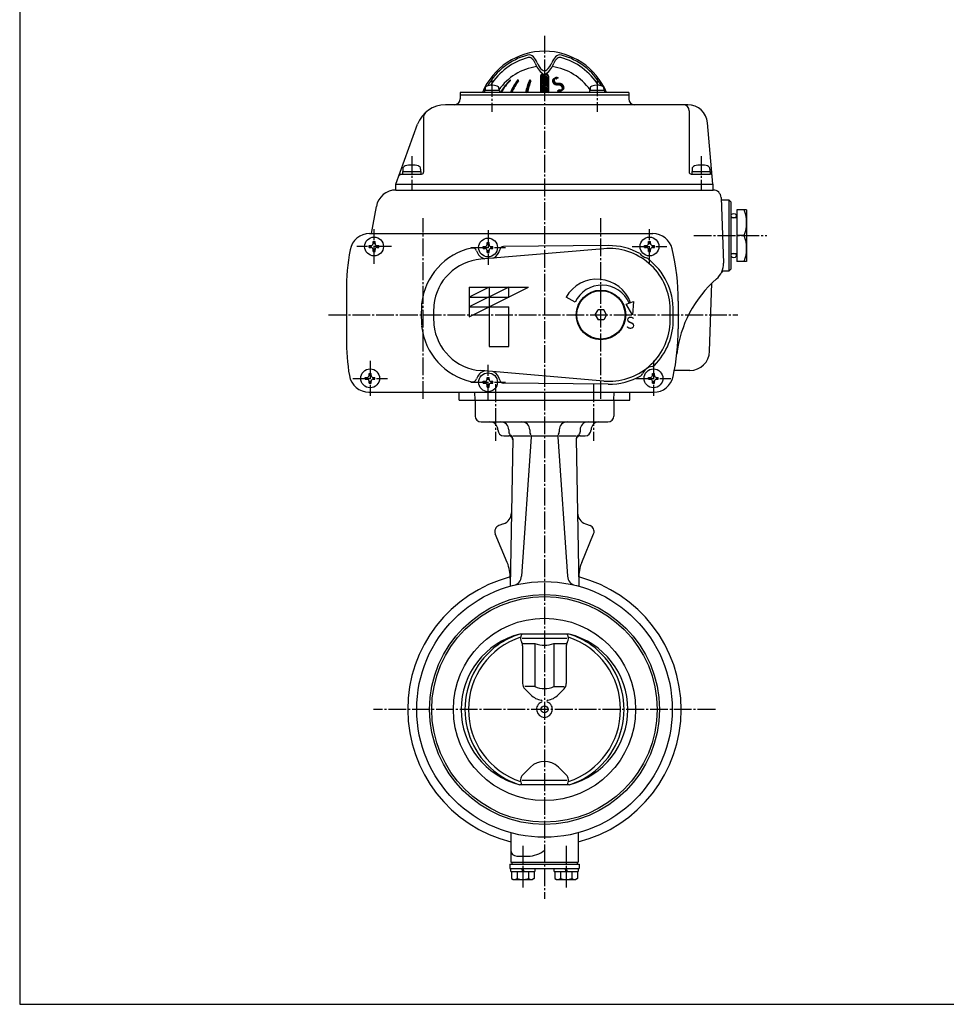
# Model space of a CAD drawing. Extents: x -540 to 600, y -416 to 396.
# Drawn here: x -540 to -72, y -416 to 81 of the extents above; entities that cross this region are included whole.
import ezdxf
from ezdxf.enums import TextEntityAlignment as Align

# ---------------------------------------------------------------- set-up
doc = ezdxf.new("R2010")
doc.units = 0
doc.linetypes.add('CENTER', pattern=[12, 9, -1, 1, -1])
for name, color, linetype in [('1', 7, 'CONTINUOUS'), ('2', 7, 'CONTINUOUS'), ('20', 7, 'CONTINUOUS')]:
    doc.layers.add(name, color=color, linetype=linetype)
doc.styles.get("Standard").update_dxf_attribs({"font": 'txt', "bigfont": 'BIGFONT'})

msp = doc.modelspace()

# ---------------------------------------------------------------- linework, layer by layer
at = {"layer": '1', "color": 2, "linetype": 'CENTER'}
for p, q in [((-275.146758, 73.033361), (-275.146758, -362.276662)), ((-299.896758, -102.771959), (-299.896758, -131.350849)), ((-250.396758, -102.771959), (-250.396758, -131.350849)), ((-188.876957, -266.756662), (-361.416559, -266.756662)), ((-286.110847, -335.613053), (-286.110847, -356.673454)), ((-264.182669, -335.613053), (-264.182669, -356.673454))]:
    msp.add_line(p, q, dxfattribs=at)
at = {"layer": '1'}
for p, q in [((-310.146758, -110.756662), (-310.146758, -118.756662)), ((-240.146758, -110.756662), (-240.146758, -118.756662)), ((-307.146758, -121.756662), (-243.146758, -121.756662)), ((-295.646758, -128.756662), (-293.181973, -128.756662)), ((-293.146758, -125.756662), (-293.146758, -126.756662)), ((-291.146758, -128.756662), (-282.602602, -128.756662)), ((-282.602602, -125.756662), (-282.602602, -126.756662)), ((-281.796758, -128.756662), (-268.496758, -128.756662)), ((-267.690914, -125.756662), (-267.690914, -126.756662)), ((-267.690914, -128.756662), (-259.146758, -128.756662)), ((-257.146758, -125.756662), (-257.146758, -126.756662)), ((-257.111543, -128.756662), (-254.646758, -128.756662)), ((-291.172663, -130.240761), (-292.471077, -204.626814)), ((-281.832158, -129.262905), (-286.751671, -199.615214)), ((-268.461358, -129.262905), (-263.541846, -199.615214)), ((-259.120853, -130.240761), (-257.82244, -204.626814)), ((-295.772323, -173.167045), (-298.145361, -174.030761)), ((-254.521193, -173.167045), (-252.148155, -174.030761)), ((-293.922436, -192.728165), (-299.959436, -178.153559)), ((-256.37108, -192.728165), (-250.334081, -178.153559)), ((-262.649739, -228.756662), (-287.643778, -228.756662)), ((-263.831316, -230.913516), (-286.462201, -230.913516)), ((-286.169747, -233.559267), (-279.94259, -233.559267)), ((-286.169747, -234.66624), (-286.169747, -253.599808)), ((-279.94259, -233.559267), (-279.94259, -255.256662)), ((-270.350927, -233.559267), (-270.350927, -255.256662)), ((-270.350927, -233.559267), (-264.123769, -233.559267)), ((-264.123769, -234.66624), (-264.123769, -253.599808)), ((-279.94259, -255.256662), (-284.998174, -255.256662)), ((-284.998174, -256.428235), (-282.01443, -259.411979)), ((-270.350927, -255.256662), (-265.295342, -255.256662)), ((-265.295342, -256.428235), (-268.279087, -259.411979)), ((-286.089108, -299.77138), (-282.169664, -295.851936)), ((-264.204408, -299.77138), (-268.123852, -295.851936)), ((-263.831316, -302.599808), (-286.462201, -302.599808)), ((-262.649739, -304.756662), (-287.643778, -304.756662)), ((-292.146758, -328.976032), (-292.146758, -343.756662)), ((-258.146758, -328.976032), (-258.146758, -343.756662)), ((-289.146758, -340.756662), (-283.453382, -340.756662)), ((-292.610847, -344.756662), (-292.610847, -347.056662)), ((-292.610847, -344.756662), (-257.682669, -344.756662)), ((-292.610847, -347.056662), (-257.682669, -347.056662)), ((-292.210847, -348.556662), (-292.210847, -347.056662)), ((-292.146758, -343.756662), (-258.146758, -343.756662)), ((-291.610847, -343.756662), (-291.610847, -344.756662)), ((-286.110847, -348.556662), (-286.610847, -347.056662)), ((-286.110847, -347.056662), (-285.610847, -348.556662)), ((-280.010847, -347.056662), (-280.010847, -348.556662)), ((-270.282669, -348.556662), (-270.282669, -347.056662)), ((-264.182669, -348.556662), (-264.682669, -347.056662)), ((-264.182669, -347.056662), (-263.682669, -348.556662)), ((-258.682669, -343.756662), (-258.682669, -344.756662)), ((-258.082669, -347.056662), (-258.082669, -348.556662)), ((-257.682669, -344.756662), (-257.682669, -347.056662)), ((-292.210847, -348.556662), (-280.010847, -348.556662)), ((-291.860847, -348.556662), (-291.860847, -352.065914)), ((-291.860847, -352.065914), (-291.010847, -352.556662)), ((-291.010847, -352.556662), (-281.210847, -352.556662)), ((-288.985847, -348.556662), (-288.985847, -352.065914)), ((-283.235847, -348.556662), (-283.235847, -352.065914)), ((-280.360847, -352.065914), (-281.210847, -352.556662)), ((-280.360847, -348.556662), (-280.360847, -352.065914)), ((-270.282669, -348.556662), (-258.082669, -348.556662)), ((-269.932669, -348.556662), (-269.932669, -352.065914)), ((-269.932669, -352.065914), (-269.082669, -352.556662)), ((-269.082669, -352.556662), (-259.282669, -352.556662)), ((-267.057669, -348.556662), (-267.057669, -352.065914)), ((-261.307669, -348.556662), (-261.307669, -352.065914)), ((-258.432669, -352.065914), (-259.282669, -352.556662)), ((-258.432669, -348.556662), (-258.432669, -352.065914))]:
    msp.add_line(p, q, dxfattribs=at)
for radius in [64.5, 58, 56.9, 46, 1.75]:
    msp.add_circle((-275.146758, -266.756662), radius, dxfattribs=at)
for centre, radius, start, end in [((-307.146758, -118.756662), 3, 180, 270), ((-243.146758, -118.756662), 3, 270, 360), ((-302.646758, -125.756662), 4, 0, 90), ((-297.146758, -125.756662), 4, 0, 90), ((-286.602602, -125.756662), 4, 0, 90), ((-263.690914, -125.756662), 4, 90, 180), ((-253.146758, -125.756662), 4, 90, 180), ((-247.646758, -125.756662), 4, 90, 180), ((-295.646758, -125.756662), 3, 180, 270), ((-293.181973, -130.756662), 2, 359, 90), ((-291.146758, -126.756662), 2, 180, 239.575661), ((-293.172359, -130.205856), 2, 359, 59.575661), ((-280.602602, -126.756662), 2, 180, 216.276504), ((-283.827286, -129.123392), 2, 356, 36.276504), ((-266.46623, -129.123392), 2, 143.723496, 184), ((-269.690914, -126.756662), 2, 323.723496, 360), ((-257.121158, -130.205856), 2, 120.424339, 181), ((-257.111543, -130.756662), 2, 90, 181), ((-259.146758, -126.756662), 2, 300.424339, 0), ((-254.646758, -125.756662), 3, 270, 360), ((-297.824444, -167.52889), 6, 290, 359), ((-252.469073, -167.52889), 6, 181, 250), ((-297.079038, -176.960459), 3.11772, 110, 202.5), ((-253.214478, -176.960459), 3.11772, 337.5, 70), ((-312.400027, -200.381834), 20, 359, 22.5), ((-237.89349, -200.381834), 20, 157.5, 181), ((-275.146758, -266.756662), 69, 104.484319, 255.736786), ((-291.739491, -199.266431), 5, 283.812443, 356), ((-258.554025, -199.266431), 5, 184, 256.187557), ((-275.146758, -266.756662), 69, 284.263214, 75.515681), ((-277.989568, -266.756662), 39.20719, 104.254871, 255.745129), ((-275.146758, -266.756662), 38.372032, 108.336225, 251.663775), ((-275.146758, -267.826662), 41.02, 107.737514, 125.164279), ((-283.260681, -230.913516), 4, 147.369881, 212.418778), ((-289.169747, -234.66624), 3, 0, 32.418778), ((-261.123769, -234.66624), 3, 147.581222, 180), ((-267.032835, -230.913516), 4, 327.581222, 32.630119), ((-275.146758, -266.756662), 38.372032, 288.336225, 71.663775), ((-272.303949, -266.756662), 39.20719, 284.254871, 75.745129), ((-275.146758, -267.826662), 41.02, 54.835721, 72.262486), ((-275.146758, -266.756662), 40.15, 126.043711, 233.956289), ((-275.146758, -219.915781), 14.461837, 250.632879, 289.367121), ((-275.146758, -266.756662), 40.15, 306.043711, 53.956289), ((-282.169747, -253.599808), 4, 180, 225), ((-275.146758, -244.256662), 12, 246.443536, 293.556464), ((-268.123769, -253.599808), 4, 315, 0), ((-275.146758, -252.544307), 9.712354, 225, 260.183596), ((-275.146758, -266.756662), 4, 112.762724, 67.237276), ((-276.887879, -262.607144), 0.5, 292.762724, 80.183596), ((-273.405637, -262.607144), 0.5, 99.816404, 247.237276), ((-275.146758, -252.544307), 9.712354, 279.816404, 315), ((-275.146758, -302.874842), 9.931889, 45, 135), ((-275.146758, -265.686662), 41.02, 234.835721, 252.262486), ((-283.260681, -302.599808), 4, 135, 212.630119), ((-267.032835, -302.599808), 4, 327.369881, 45), ((-275.146758, -265.686662), 41.02, 287.737514, 305.164279), ((-289.146758, -337.756662), 3, 180, 270), ((-283.453382, -327.756662), 13, 270, 309.715137), ((-290.423347, -350.217959), 2.341227, 232.121121, 307.878879), ((-286.110847, -343.934186), 8.625, 250.528777, 289.471219), ((-281.798347, -350.217959), 2.341227, 232.121121, 307.878879), ((-268.495169, -350.217959), 2.341227, 232.121121, 307.878879), ((-264.182669, -343.934186), 8.625, 250.528777, 289.471219), ((-259.870169, -350.217959), 2.341227, 232.121121, 307.878879)]:
    msp.add_arc(centre, radius, start, end, dxfattribs=at)
at = {"layer": '2', "color": 2, "linetype": 'CENTER'}
for p, q in [((-301.663263, 51.158784), (-301.663263, 34.73836)), ((-248.630254, 51.58864), (-248.630254, 34.73836)), ((-342.146758, 12.370787), (-342.146758, -4.545225)), ((-196.146758, 12.370787), (-196.146758, -4.545225)), ((-336.396758, -110.174266), (-336.396758, -18.92242)), ((-246.646758, -110.174266), (-246.646758, -18.92242)), ((-361.146758, -42.006662), (-361.146758, -24.506662)), ((-222.146758, -42.006662), (-222.146758, -24.506662)), ((-303.646758, -25.006662), (-303.646758, -42.506662)), ((-199.788232, -27.756662), (-162.931699, -27.756662)), ((-352.396758, -33.256662), (-369.896758, -33.256662)), ((-312.396758, -33.756662), (-294.896758, -33.756662)), ((-230.896758, -33.256662), (-213.396758, -33.256662)), ((-384.102512, -67.756662), (-177.500019, -67.756662)), ((-363.146758, -91.006662), (-363.146758, -108.506662)), ((-303.646758, -110.506662), (-303.646758, -93.006662)), ((-220.146758, -91.006662), (-220.146758, -108.506662)), ((-371.896758, -99.756662), (-354.396758, -99.756662)), ((-312.396758, -101.756662), (-294.896758, -101.756662)), ((-228.896758, -99.756662), (-211.396758, -99.756662))]:
    msp.add_line(p, q, dxfattribs=at)
at = {"layer": '2', "color": 2}
for p, q in [((-293.105979, 50.09702), (-292.859962, 49.954982)), ((-292.669405, 50.537784), (-292.427275, 50.39799)), ((-289.341012, 49.784578), (-288.836465, 49.493277)), ((-288.989021, 50.274176), (-288.490584, 49.986403)), ((-288.58011, 50.730912), (-288.220937, 50.523543)), ((-282.277203, 49.531397), (-283.038157, 49.970734)), ((-282.064758, 50.101562), (-282.814827, 50.534614)), ((-277.146758, 52.28838), (-273.146758, 49.978979)), ((-277.146758, 51.59556), (-273.146758, 49.286159)), ((-277.146758, 50.902739), (-273.146758, 48.593338)), ((-277.146758, 50.209919), (-273.146758, 47.900518)), ((-277.121511, 52.966624), (-273.146758, 50.671799)), ((-276.818246, 53.484354), (-273.146758, 51.36462)), ((-276.06682, 53.743338), (-273.146758, 52.05744)), ((-274.726438, 53.662289), (-273.146782, 52.750274)), ((-273.146758, 52.75026), (-273.146758, 52.75026)), ((-273.146758, 52.05744), (-273.146758, 52.05744)), ((-273.146758, 51.36462), (-273.146758, 51.36462)), ((-273.146758, 50.671799), (-273.146758, 50.671799)), ((-273.146758, 49.978979), (-273.146758, 49.978979)), ((-297.140203, 44.805156), (-296.854201, 44.640033)), ((-296.829742, 45.318732), (-296.547267, 45.155645)), ((-296.508207, 45.825914), (-296.229266, 45.664867)), ((-296.175569, 46.326686), (-295.900173, 46.167686)), ((-295.831784, 46.821022), (-295.559949, 46.664077)), ((-295.476791, 47.308887), (-295.208537, 47.15401)), ((-295.110513, 47.790236), (-294.845868, 47.637443)), ((-294.732858, 48.265017), (-294.471852, 48.114325)), ((-294.343715, 48.733166), (-294.086386, 48.584597)), ((-293.942956, 49.194608), (-293.689346, 49.048186)), ((-293.530434, 49.649258), (-293.280592, 49.505012)), ((-292.046205, 45.111039), (-291.487183, 44.788287)), ((-291.786679, 45.654022), (-291.233749, 45.334787)), ((-291.516849, 46.191056), (-290.969986, 45.875324)), ((-291.236752, 46.722162), (-290.695935, 46.409921)), ((-290.94641, 47.247353), (-290.411628, 46.938597)), ((-290.645836, 47.766637), (-290.117082, 47.461361)), ((-290.335027, 48.280012), (-289.812305, 47.978218)), ((-290.013972, 48.787471), (-289.49729, 48.489164)), ((-289.682646, 49.289), (-289.17202, 48.99419)), ((-283.712226, 44.817345), (-284.518978, 45.283124)), ((-283.559204, 45.421818), (-284.360031, 45.884176)), ((-283.398496, 46.021854), (-284.193464, 46.480829)), ((-283.230188, 46.617501), (-284.019358, 47.073129)), ((-283.054358, 47.208806), (-283.837787, 47.661119)), ((-282.871079, 47.79581), (-283.64882, 48.244839)), ((-282.680419, 48.378553), (-283.452521, 48.824326)), ((-282.482441, 48.957071), (-283.248948, 49.399614)), ((-277.146758, 49.517099), (-273.146758, 47.207698)), ((-277.146758, 48.824278), (-273.146758, 46.514877)), ((-277.146758, 48.131458), (-273.146758, 45.822057)), ((-277.146758, 47.438638), (-273.146758, 45.129237)), ((-277.146758, 46.745817), (-273.158747, 44.443338)), ((-274.358747, 44.443338), (-277.146758, 46.052997)), ((-275.558747, 44.443338), (-277.146758, 45.360177)), ((-273.146758, 49.286159), (-273.146758, 49.286159)), ((-273.146758, 48.593338), (-273.146758, 48.593338)), ((-273.146758, 47.900518), (-273.146758, 47.900518)), ((-273.146758, 47.207698), (-273.146758, 47.207698)), ((-273.146758, 46.514877), (-273.146758, 46.514877)), ((-273.146758, 45.822057), (-273.146758, 45.822057)), ((-273.146758, 45.129237), (-273.146758, 45.129237)), ((-292.089714, 44.443338), (-292.295381, 44.56208)), ((-284.670219, 44.677623), (-284.264427, 44.443338)), ((-276.758747, 44.443338), (-277.146758, 44.667356)), ((-273.146758, 44.436416), (-273.146758, 44.436416)), ((-242.949632, -32.788074), (-295.812001, -33.281185)), ((-242.949632, -102.725249), (-295.812001, -102.232139))]:
    msp.add_line(p, q, dxfattribs=at)
at = {"layer": '2'}
for p, q in [((-277.146758, 52.743338), (-277.146758, 44.443338)), ((-276.146758, 53.743338), (-275.781992, 53.743343)), ((-274.511292, 53.743452), (-274.146758, 53.743338)), ((-273.146758, 52.743338), (-273.146758, 44.443338)), ((-297.863263, 45.443338), (-305.463263, 45.443338)), ((-305.463263, 45.443338), (-305.463263, 44.443338)), ((-305.163263, 46.422363), (-305.163263, 45.443338)), ((-298.163263, 46.422363), (-298.163263, 45.443338)), ((-297.863263, 45.443338), (-297.863263, 44.443338)), ((-244.830254, 45.443338), (-252.430254, 45.443338)), ((-252.430254, 45.443338), (-252.430254, 44.443338)), ((-252.130254, 46.422363), (-252.130254, 45.443338)), ((-245.130254, 46.422363), (-245.130254, 45.443338)), ((-244.830254, 45.443338), (-244.830254, 44.443338)), ((-317.646758, 44.443338), (-317.646758, 41.243338)), ((-232.646758, 44.443338), (-317.646758, 44.443338)), ((-317.646758, 43.243338), (-232.646758, 43.243338)), ((-232.646758, 44.443338), (-232.646758, 41.243338)), ((-202.809617, 38.243338), (-325.084836, 38.243338)), ((-202.146758, 35.243338), (-202.146758, 4.243338)), ((-336.146758, 32.131837), (-336.146758, 4.243338)), ((-350.146758, -1.756662), (-339.180225, 28.37364)), ((-190.146758, -1.756662), (-192.84767, 29.114896)), ((-346.646758, 5.83083), (-346.646758, 4.543338)), ((-337.646758, 5.83083), (-337.646758, 4.543338)), ((-200.646758, 5.83083), (-200.646758, 4.543338)), ((-191.646758, 5.83083), (-191.646758, 4.543338)), ((-347.6267, 3.243338), (-337.146758, 3.243338)), ((-346.746758, 4.543338), (-346.746758, 3.243338)), ((-346.746758, 4.543338), (-337.546758, 4.543338)), ((-337.546758, 4.543338), (-337.546758, 3.243338)), ((-201.146758, 3.243338), (-191.500533, 3.243338)), ((-200.746758, 4.543338), (-200.746758, 3.243338)), ((-200.746758, 4.543338), (-191.546758, 4.543338)), ((-191.546758, 4.543338), (-191.546758, 3.243338)), ((-350.146758, -4.756662), (-350.146758, -1.756662)), ((-350.146758, -1.756662), (-190.146758, -1.756662)), ((-350.146758, -4.756662), (-190.146758, -4.756662)), ((-350.146758, -4.756662), (-190.009513, -4.756662)), ((-190.146758, -1.756662), (-190.146758, -4.756662)), ((-186.01195, -8.617064), (-184.857067, -41.688558)), ((-185.972155, -9.756662), (-182.146758, -9.756662)), ((-182.146758, -9.756662), (-182.146758, -45.756662)), ((-182.146758, -9.756662), (-181.146758, -10.756662)), ((-362.418524, -26.756662), (-359.994643, -13.019085)), ((-181.146758, -10.756662), (-181.146758, -44.756662)), ((-178.146758, -14.756662), (-178.146758, -40.756662)), ((-173.146758, -14.756662), (-178.146758, -14.756662)), ((-173.146758, -14.756662), (-173.146758, -40.756662)), ((-178.146758, -18.756662), (-181.146758, -18.756662)), ((-363.396453, -26.756662), (-220.453873, -26.756662)), ((-363.396453, -26.756662), (-220.453873, -26.756662)), ((-174.346758, -27.756662), (-178.146758, -27.756662)), ((-363.596758, -33.756662), (-363.596758, -32.756662)), ((-363.596758, -32.756662), (-362.646758, -32.756662)), ((-363.596758, -33.756662), (-362.646758, -33.756662)), ((-361.646758, -30.806662), (-360.646758, -30.806662)), ((-361.646758, -31.756662), (-361.646758, -30.806662)), ((-361.646758, -35.706662), (-361.646758, -34.756662)), ((-360.646758, -31.756662), (-360.646758, -30.806662)), ((-360.646758, -35.706662), (-360.646758, -34.756662)), ((-359.646758, -32.756662), (-358.696758, -32.756662)), ((-359.646758, -33.756662), (-358.696758, -33.756662)), ((-358.696758, -33.756662), (-358.696758, -32.756662)), ((-245.275023, -34.368278), (-307.351109, -39.650276)), ((-306.096758, -34.256662), (-306.096758, -33.256662)), ((-306.096758, -33.256662), (-305.146758, -33.256662)), ((-306.096758, -34.256662), (-305.146758, -34.256662)), ((-304.146758, -31.306662), (-303.146758, -31.306662)), ((-304.146758, -32.256662), (-304.146758, -31.306662)), ((-303.146758, -32.256662), (-303.146758, -31.306662)), ((-302.146758, -33.256662), (-301.196758, -33.256662)), ((-302.146758, -34.256662), (-301.196758, -34.256662)), ((-301.196758, -34.256662), (-301.196758, -33.256662)), ((-224.596758, -33.756662), (-224.596758, -32.756662)), ((-224.596758, -32.756662), (-223.646758, -32.756662)), ((-224.596758, -33.756662), (-223.646758, -33.756662)), ((-222.646758, -30.806662), (-221.646758, -30.806662)), ((-222.646758, -31.756662), (-222.646758, -30.806662)), ((-222.646758, -35.706662), (-222.646758, -34.756662)), ((-221.646758, -31.756662), (-221.646758, -30.806662)), ((-221.646758, -35.706662), (-221.646758, -34.756662)), ((-220.646758, -32.756662), (-219.696758, -32.756662)), ((-220.646758, -33.756662), (-219.696758, -33.756662)), ((-219.696758, -33.756662), (-219.696758, -32.756662)), ((-361.646758, -35.706662), (-360.646758, -35.706662)), ((-304.146758, -36.206662), (-304.146758, -35.256662)), ((-304.146758, -36.206662), (-303.146758, -36.206662)), ((-303.146758, -36.206662), (-303.146758, -35.256662)), ((-222.646758, -35.706662), (-221.646758, -35.706662)), ((-181.146758, -36.756662), (-178.146758, -36.756662)), ((-173.146758, -40.756662), (-178.146758, -40.756662)), ((-182.146758, -45.756662), (-184.914678, -45.756662)), ((-181.146758, -44.756662), (-182.146758, -45.756662)), ((-313.146758, -53.756662), (-313.146758, -68.756662)), ((-303.146758, -53.756662), (-313.146758, -58.756662)), ((-313.146758, -53.756662), (-283.146758, -53.756662)), ((-313.146758, -68.756662), (-283.146758, -53.756662)), ((-293.146758, -53.756662), (-313.146758, -63.756662)), ((-303.146758, -53.756662), (-303.146758, -83.756662)), ((-293.146758, -58.756662), (-293.146758, -53.756662)), ((-191.809738, -86.105657), (-190.608065, -51.69426)), ((-375.146758, -55.756662), (-375.146758, -79.756662)), ((-375.146758, -55.756662), (-375.146758, -79.756662)), ((-313.146758, -58.756662), (-293.146758, -58.756662)), ((-259.716955, -61.365281), (-264.235216, -58.756662)), ((-313.146758, -63.756662), (-293.146758, -63.756662)), ((-293.146758, -83.756662), (-293.146758, -63.756662)), ((-233.928823, -62.399771), (-230.170052, -61.031691)), ((-230.646758, -67.756662), (-233.928823, -62.399771)), ((-230.170052, -61.031691), (-230.646758, -67.756662)), ((-207.646758, -60.756662), (-207.646758, -74.756662)), ((-207.646758, -60.756662), (-207.646758, -74.756662)), ((-249.506758, -67.756662), (-248.063383, -65.256662)), ((-249.506758, -67.756662), (-248.063383, -70.256662)), ((-245.230134, -65.256662), (-248.063383, -65.256662)), ((-243.786758, -67.756662), (-245.230134, -65.256662)), ((-243.786758, -67.756662), (-245.230134, -70.256662)), ((-245.230134, -70.256662), (-248.063383, -70.256662)), ((-303.146758, -83.756662), (-293.146758, -83.756662)), ((-365.596758, -100.256662), (-365.596758, -99.256662)), ((-365.596758, -99.256662), (-364.646758, -99.256662)), ((-363.646758, -97.306662), (-362.646758, -97.306662)), ((-363.646758, -98.256662), (-363.646758, -97.306662)), ((-362.646758, -98.256662), (-362.646758, -97.306662)), ((-361.646758, -99.256662), (-360.696758, -99.256662)), ((-360.696758, -100.256662), (-360.696758, -99.256662)), ((-245.275023, -101.145045), (-307.351109, -95.863048)), ((-304.146758, -99.306662), (-303.146758, -99.306662)), ((-304.146758, -100.256662), (-304.146758, -99.306662)), ((-303.146758, -100.256662), (-303.146758, -99.306662)), ((-222.596758, -100.256662), (-222.596758, -99.256662)), ((-222.596758, -99.256662), (-221.646758, -99.256662)), ((-220.646758, -97.306662), (-219.646758, -97.306662)), ((-220.646758, -98.256662), (-220.646758, -97.306662)), ((-219.646758, -98.256662), (-219.646758, -97.306662)), ((-218.646758, -99.256662), (-217.696758, -99.256662)), ((-217.696758, -100.256662), (-217.696758, -99.256662)), ((-201.803646, -95.756662), (-209.597662, -95.756662)), ((-365.596758, -100.256662), (-364.646758, -100.256662)), ((-363.646758, -102.206662), (-363.646758, -101.256662)), ((-363.646758, -102.206662), (-362.646758, -102.206662)), ((-362.646758, -102.206662), (-362.646758, -101.256662)), ((-361.646758, -100.256662), (-360.696758, -100.256662)), ((-306.096758, -102.256662), (-306.096758, -101.256662)), ((-306.096758, -101.256662), (-305.146758, -101.256662)), ((-306.096758, -102.256662), (-305.146758, -102.256662)), ((-304.146758, -104.206662), (-304.146758, -103.256662)), ((-304.146758, -104.206662), (-303.146758, -104.206662)), ((-303.146758, -104.206662), (-303.146758, -103.256662)), ((-302.146758, -101.256662), (-301.196758, -101.256662)), ((-302.146758, -102.256662), (-301.196758, -102.256662)), ((-301.196758, -102.256662), (-301.196758, -101.256662)), ((-222.596758, -100.256662), (-221.646758, -100.256662)), ((-220.646758, -102.206662), (-220.646758, -101.256662)), ((-220.646758, -102.206662), (-219.646758, -102.206662)), ((-219.646758, -102.206662), (-219.646758, -101.256662)), ((-218.646758, -100.256662), (-217.696758, -100.256662)), ((-363.747928, -106.756662), (-220.000312, -106.756662)), ((-363.747928, -106.756662), (-220.000312, -106.756662)), ((-318.146758, -110.756662), (-318.286441, -106.756662)), ((-310.146758, -110.756662), (-310.286441, -106.756662)), ((-240.146758, -110.756662), (-240.007075, -106.756662)), ((-232.146758, -110.756662), (-232.007075, -106.756662)), ((-318.146758, -110.756662), (-232.146758, -110.756662))]:
    msp.add_line(p, q, dxfattribs=at)
for points in [[(-178.246758, -17.756662), (-178.275044, -17.556662), (-178.363637, -17.356662), (-178.526758, -17.156662), (-178.806758, -16.956662), (-179.646758, -16.756662), (-180.486758, -16.956662), (-180.766758, -17.156662), (-180.929879, -17.356662), (-181.018473, -17.556662), (-181.046758, -17.756662), (-181.018473, -17.956662), (-180.929879, -18.156662), (-180.766758, -18.356662), (-180.486758, -18.556662), (-179.646758, -18.756662), (-178.806758, -18.556662), (-178.526758, -18.356662), (-178.363637, -18.156662), (-178.275044, -17.956662), (-178.246758, -17.756662)], [(-178.246758, -37.756662), (-178.275044, -37.556662), (-178.363637, -37.356662), (-178.526758, -37.156662), (-178.806758, -36.956662), (-179.646758, -36.756662), (-180.486758, -36.956662), (-180.766758, -37.156662), (-180.929879, -37.356662), (-181.018473, -37.556662), (-181.046758, -37.756662), (-181.018473, -37.956662), (-180.929879, -38.156662), (-180.766758, -38.356662), (-180.486758, -38.556662), (-179.646758, -38.756662), (-178.806758, -38.556662), (-178.526758, -38.356662), (-178.363637, -38.156662), (-178.275044, -37.956662), (-178.246758, -37.756662)]]:
    msp.add_lwpolyline(points, close=True, dxfattribs=at)
for centre, radius in [((-361.146758, -33.256662), 4.75), ((-303.646758, -33.756662), 4.75), ((-222.146758, -33.256662), 4.75), ((-246.646758, -67.756662), 12.5), ((-246.646758, -67.756662), 12.5), ((-246.646758, -67.756662), 12.2), ((-363.146758, -99.756662), 4.75), ((-303.646758, -101.756662), 4.75), ((-220.146758, -99.756662), 4.75)]:
    msp.add_circle(centre, radius, dxfattribs=at)
for centre, radius, start, end in [((-275.146758, 31.243338), 34, 22.844739, 157.155261), ((-275.146758, 31.243338), 33.162479, 104.962752, 150.128593), ((-274.671867, 30.420803), 32.849358, 105.470231, 147.621493), ((-282.93444, 60.383124), 3, 42.388379, 104.962752), ((-282.900553, 60.152463), 2, 48.747449, 105.470231), ((-285.53807, 57.145221), 6, 20.135943, 48.747449), ((-288.104585, 55.664056), 10, 22.238154, 42.388379), ((-262.188932, 55.664056), 10, 137.611621, 157.761846), ((-264.755446, 57.145221), 6, 131.252551, 159.864057), ((-267.359076, 60.383124), 3, 75.037248, 137.611621), ((-267.392963, 60.152463), 2, 74.529769, 131.252551), ((-275.621649, 30.420803), 32.849358, 32.378507, 74.529769), ((-275.146758, 31.243338), 33.162479, 29.871407, 75.037248), ((-275.146758, 29.743338), 28, 98.115746, 145.287318), ((-268.638258, 63.341699), 12, 200.135943, 231.694293), ((-269.592209, 63.233201), 10, 202.238154, 227.992896), ((-275.146758, 57.065788), 1.7, 227.992896, 312.007104), ((-281.655259, 63.341699), 12, 308.305707, 339.864057), ((-280.701307, 63.233201), 10, 312.007104, 337.761846), ((-275.146758, 29.743338), 28, 34.712682, 81.884254), ((-272.8551, 30.475205), 28.197761, 134.156238, 150.306296), ((-272.472417, 30.475205), 28.197761, 134.711482, 150.306296), ((-292.404833, 50.609381), 0.133957, 314.711482, 134.156238), ((-264.423936, 32.242086), 30.472934, 142.882669, 156.39704), ((-263.716829, 32.242086), 30.472934, 143.677597, 156.39704), ((-288.49711, 50.459934), 0.283404, 323.677597, 142.882669), ((-240.670243, 34.008968), 45.274917, 158.681079, 166.675437), ((-239.746363, 34.008968), 45.274917, 159.10214, 166.675437), ((-282.445595, 50.312391), 0.430947, 339.10214, 158.681079), ((-276.146758, 52.743338), 1, 90, 180), ((-275.146758, 55.102195), 1.5, 231.694293, 308.305707), ((-274.146758, 52.743338), 1, 0, 90), ((-303.863263, 46.422363), 1.3, 106.60155, 180), ((-301.663263, 39.043338), 9, 73.39845, 106.60155), ((-299.463263, 46.422363), 1.3, 0, 73.39845), ((-250.830254, 46.422363), 1.3, 106.60155, 180), ((-248.630254, 39.043338), 9, 73.39845, 106.60155), ((-246.430254, 46.422363), 1.3, 0, 73.39845), ((-320.646758, 41.243338), 3, 270, 360), ((-229.646758, 41.243338), 3, 180, 270), ((-325.084836, 23.243338), 15, 90, 160), ((-205.146758, 35.243338), 3, 0, 90), ((-202.809617, 28.243338), 10, 5, 90), ((-333.146758, 32.131837), 3, 132.208221, 180), ((-345.046758, 5.83083), 1.6, 106.191352, 180), ((-342.146758, -4.156662), 12, 73.808648, 106.191352), ((-339.246758, 5.83083), 1.6, 0, 73.808648), ((-199.046758, 5.83083), 1.6, 106.191352, 180), ((-196.146758, -4.156662), 12, 73.808648, 106.191352), ((-193.246758, 5.83083), 1.6, 0, 73.808648), ((-347.6267, 2.243338), 1, 90, 160), ((-337.146758, 4.243338), 1, 270, 360), ((-201.146758, 4.243338), 1, 180, 270), ((-191.500533, 2.243338), 1, 5, 90), ((-350.146758, -14.756662), 10, 90, 169.993627), ((-190.009513, -8.756662), 4, 2, 90), ((-191.350925, -21.256662), 18.204167, 339.080182, 20.919818), ((-363.396453, -36.756662), 10, 90, 169.473381), ((-363.396453, -36.756662), 10, 90, 169.473381), ((-220.453873, -36.756662), 10, 13.342364, 90), ((-220.453873, -36.756662), 10, 13.342364, 90), ((-191.350925, -34.256662), 18.204167, 339.080182, 20.919818), ((-362.646758, -31.756662), 1, 270, 0), ((-362.646758, -34.756662), 1, 0, 90), ((-359.646758, -31.756662), 1, 180, 270), ((-359.646758, -34.756662), 1, 90, 180), ((-305.146758, -32.256662), 1, 270, 0), ((-305.146758, -35.256662), 1, 0, 90), ((-302.146758, -32.256662), 1, 180, 270), ((-302.146758, -35.256662), 1, 90, 180), ((-242.646758, -65.256662), 31, 3.61268, 94.86353), ((-223.646758, -31.756662), 1, 270, 0), ((-223.646758, -34.756662), 1, 0, 90), ((-220.646758, -31.756662), 1, 180, 270), ((-220.646758, -34.756662), 1, 90, 180), ((-321.646758, -60.756662), 114, 0, 13.342364), ((-321.646758, -60.756662), 114, 0, 13.342364), ((-261.146758, -55.756662), 114, 169.473381, 180), ((-261.146758, -55.756662), 114, 169.473381, 180), ((-305.146758, -65.556662), 26, 94.86353, 173.839455), ((-194.850976, -42.037553), 10, 310.817217, 2.000002), ((-149.74926, -94.256662), 59, 130.817217, 173.528051), ((-184.914678, -46.756662), 1, 90, 154.595261), ((-248.646758, -67.756662), 18, 20, 150), ((-246.146758, -67.756662), 15, 23.267823, 154.780192), ((-248.146758, -67.756662), 83, 176.553145, 183.446855), ((-372.646758, -67.756662), 161, 358.414964, 1.585036), ((-305.146758, -69.956662), 26, 186.160545, 265.13647), ((-242.646758, -70.256662), 31, 265.13647, 356.38732), ((-321.646758, -74.756662), 114, 347.787475, 360), ((-321.646758, -74.756662), 114, 347.787475, 360), ((-261.146758, -79.756662), 114, 180, 189.407874), ((-261.146758, -79.756662), 114, 180, 189.407874), ((-201.803646, -85.756662), 10, 270, 358), ((-363.747928, -96.756662), 10, 189.407874, 270), ((-363.747928, -96.756662), 10, 189.407874, 270), ((-364.646758, -98.256662), 1, 270, 0), ((-361.646758, -98.256662), 1, 180, 270), ((-221.646758, -98.256662), 1, 270, 0), ((-220.000312, -96.756662), 10, 270, 347.787475), ((-220.000312, -96.756662), 10, 270, 347.787475), ((-218.646758, -98.256662), 1, 180, 270), ((-364.646758, -101.256662), 1, 0, 90), ((-361.646758, -101.256662), 1, 90, 180), ((-305.146758, -100.256662), 1, 270, 0), ((-305.146758, -103.256662), 1, 0, 90), ((-302.146758, -100.256662), 1, 180, 270), ((-302.146758, -103.256662), 1, 90, 180), ((-221.646758, -101.256662), 1, 0, 90), ((-218.646758, -101.256662), 1, 90, 180)]:
    msp.add_arc(centre, radius, start, end, dxfattribs=at)
at = {"layer": '2', "color": 2}
for centre, radius, start, end in [((-305.146758, -65.556662), 32.187, 101.806726, 173.839455), ((-311.323349, -36.008317), 2, 16.347175, 101.806726), ((-295.793345, -35.281098), 2, 90.534451, 169.014853), ((-242.646758, -65.256662), 32.47, 61.140224, 90.534451), ((-303.646758, -33.756662), 6, 196.347175, 252.742145), ((-303.646758, -33.756662), 6, 296.984916, 349.014853), ((-222.146758, -33.256662), 6, 216.425439, 254.880724), ((-224.233393, -40.979741), 2, 52.8207, 74.880724), ((-242.646758, -65.256662), 32.47, 358.557159, 52.8207), ((-248.146758, -67.756662), 89.187, 176.553145, 183.446855), ((-242.646758, -70.256662), 32.47, 314.964901, 1.442841), ((-372.646758, -67.756662), 162.47, 359.375245, 0.624755), ((-305.146758, -69.956662), 32.187, 186.160545, 258.193274), ((-220.146758, -99.756662), 6, 96.94736, 157.719031), ((-221.114418, -91.8154), 2, 276.94736, 314.964901), ((-303.646758, -101.756662), 6, 107.257855, 163.652825), ((-303.646758, -101.756662), 6, 10.985147, 63.015084), ((-242.646758, -70.256662), 32.47, 269.465549, 299.701491), ((-227.549444, -96.723471), 2, 299.701491, 337.719031), ((-311.323349, -99.505007), 2, 258.193274, 343.652825), ((-295.793345, -100.232226), 2, 190.985147, 269.465549)]:
    msp.add_arc(centre, radius, start, end, dxfattribs=at)
at = {"layer": '20', "color": 3}
for p, q in [((-540, 396), (-540, -415.5)), ((-540, -415.5), (600, -415.5))]:
    msp.add_line(p, q, dxfattribs=at)

# ---------------------------------------------------------------- texts
at = {"layer": '2'}
for p, p2 in [((-269.328596, 43.390243), (-264.152377, 46.579782)), ((-268.901825, 43.650755), (-263.725607, 46.840295)), ((-268.475054, 43.911268), (-263.298836, 47.100807))]:
    msp.add_text('Ｓ', height=7.6, rotation=31.641, dxfattribs=at).set_placement(p, p2, align=Align.FIT)
at = {"layer": '2', "width": 1.4}
msp.add_text('Ｓ', height=6, dxfattribs=at).set_placement((-235.162196, -74.724906), (-228.442196, -74.724906), align=Align.FIT)

doc.saveas('drawing.dxf')
